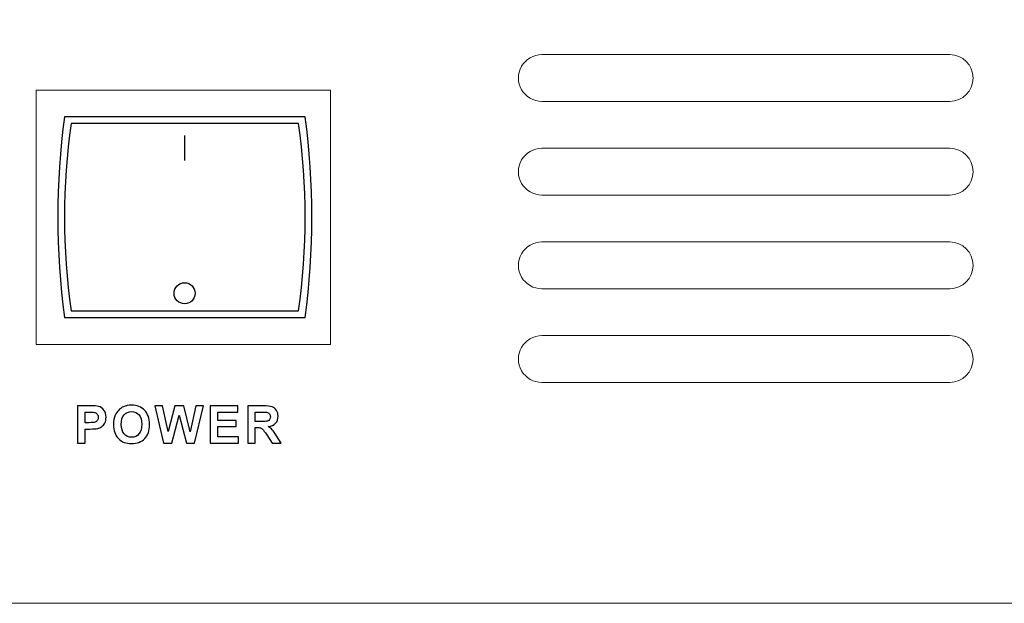
# Model space of a CAD drawing. Units: millimetres. Extents: x 923 to 1865, y 639 to 961.
# Drawn here: x 973 to 1047, y 755 to 799 of the extents above; entities that cross this region are included whole.
import ezdxf

# ---------------------------------------------------------------- set-up
doc = ezdxf.new("R2010")
doc.units = ezdxf.units.MM

msp = doc.modelspace()

# ---------------------------------------------------------------- linework, layer by layer
msp.add_line((985.499, 790.14), (985.499, 788.279))
for points in [[(994.516, 791.546), (976.516, 791.546)], [(994.016, 791.046), (977.016, 791.046)], [(977.016, 777.046), (994.016, 777.046)], [(976.516, 776.546), (994.516, 776.546)]]:
    msp.add_lwpolyline(points)
msp.add_circle((985.499, 778.355), 0.786)
for centre, radius, start, end in [((1032.516, 784.046), 56.5, 172.37185, 187.62815), ((938.516, 784.046), 56.5, 352.37185, 7.62815), ((1025.766, 784.046), 49.25, 171.82877, 188.17123), ((945.266, 784.046), 49.25, 351.82877, 8.17123)]:
    msp.add_arc(centre, radius, start, end)
at = {"lineweight": 9}
for points, knots in [([(925.963, 844.39), (925.963, 844.39), (1401.963, 844.39), (1401.963, 844.39), (1401.963, 844.39), (1402.759, 844.39), (1403.521, 844.075), (1404.084, 843.513), (1404.084, 843.513), (1404.647, 842.951), (1404.963, 842.185), (1404.963, 841.39), (1404.963, 841.39), (1404.963, 841.39), (1404.963, 758.19), (1404.963, 758.19), (1404.963, 758.19), (1404.964, 757.395), (1404.649, 756.632), (1404.087, 756.069), (1404.087, 756.069), (1403.525, 755.507), (1402.759, 755.19), (1401.963, 755.19), (1401.963, 755.19), (1401.963, 755.19), (925.963, 755.19), (925.963, 755.19), (925.963, 755.19), (925.168, 755.189), (924.406, 755.505), (923.843, 756.067), (923.843, 756.067), (923.28, 756.629), (922.964, 757.395), (922.963, 758.19), (922.963, 758.19), (922.963, 758.19), (922.963, 841.39), (922.963, 841.39), (922.963, 841.39), (922.963, 842.185), (923.278, 842.948), (923.84, 843.51), (923.84, 843.51), (924.402, 844.073), (925.168, 844.389), (925.963, 844.39)], [0, 0, 0, 0, 0.083333, 0.083333, 0.083333, 0.083333, 0.166667, 0.166667, 0.166667, 0.166667, 0.25, 0.25, 0.25, 0.25, 0.333333, 0.333333, 0.333333, 0.333333, 0.416667, 0.416667, 0.416667, 0.416667, 0.5, 0.5, 0.5, 0.5, 0.583333, 0.583333, 0.583333, 0.583333, 0.666667, 0.666667, 0.666667, 0.666667, 0.75, 0.75, 0.75, 0.75, 0.833333, 0.833333, 0.833333, 0.833333, 0.916667, 0.916667, 0.916667, 0.916667, 1, 1, 1, 1]), ([(1012.213, 796.19), (1011.588, 796.19), (1011.011, 795.856), (1010.698, 795.315), (1010.698, 795.315), (1010.385, 794.773), (1010.385, 794.106), (1010.698, 793.565), (1010.698, 793.565), (1011.011, 793.024), (1011.588, 792.69), (1012.213, 792.69)], [0, 0, 0, 0, 0.333333, 0.333333, 0.333333, 0.333333, 0.666667, 0.666667, 0.666667, 0.666667, 1, 1, 1, 1]), ([(1042.713, 792.69), (1043.68, 792.69), (1044.463, 793.473), (1044.463, 794.44), (1044.463, 794.44), (1044.464, 795.406), (1043.68, 796.19), (1042.714, 796.19)], [0, 0, 0, 0, 0.5, 0.5, 0.5, 0.5, 1, 1, 1, 1]), ([(974.404, 774.536), (974.404, 774.536), (996.404, 774.536), (996.404, 774.536), (996.404, 774.536), (996.404, 774.536), (996.404, 793.536), (996.404, 793.536), (996.404, 793.536), (996.404, 793.536), (974.404, 793.536), (974.404, 793.536), (974.404, 793.536), (974.404, 793.536), (974.404, 774.536), (974.404, 774.536)], [0, 0, 0, 0, 0.25, 0.25, 0.25, 0.25, 0.5, 0.5, 0.5, 0.5, 0.75, 0.75, 0.75, 0.75, 1, 1, 1, 1]), ([(1012.213, 789.19), (1011.588, 789.19), (1011.011, 788.856), (1010.698, 788.315), (1010.698, 788.315), (1010.385, 787.774), (1010.385, 787.106), (1010.698, 786.565), (1010.698, 786.565), (1011.011, 786.024), (1011.588, 785.69), (1012.213, 785.69)], [0, 0, 0, 0, 0.333333, 0.333333, 0.333333, 0.333333, 0.666667, 0.666667, 0.666667, 0.666667, 1, 1, 1, 1]), ([(1042.713, 785.69), (1043.68, 785.69), (1044.463, 786.473), (1044.463, 787.44), (1044.463, 787.44), (1044.464, 788.406), (1043.68, 789.19), (1042.714, 789.19)], [0, 0, 0, 0, 0.5, 0.5, 0.5, 0.5, 1, 1, 1, 1]), ([(1012.213, 782.19), (1011.588, 782.19), (1011.011, 781.856), (1010.698, 781.315), (1010.698, 781.315), (1010.385, 780.774), (1010.385, 780.106), (1010.698, 779.565), (1010.698, 779.565), (1011.011, 779.023), (1011.588, 778.69), (1012.213, 778.69)], [0, 0, 0, 0, 0.333333, 0.333333, 0.333333, 0.333333, 0.666667, 0.666667, 0.666667, 0.666667, 1, 1, 1, 1]), ([(1042.713, 778.69), (1043.68, 778.69), (1044.463, 779.473), (1044.463, 780.44), (1044.463, 780.44), (1044.464, 781.406), (1043.68, 782.19), (1042.714, 782.19)], [0, 0, 0, 0, 0.5, 0.5, 0.5, 0.5, 1, 1, 1, 1]), ([(1012.213, 775.19), (1011.588, 775.19), (1011.011, 774.856), (1010.698, 774.315), (1010.698, 774.315), (1010.385, 773.773), (1010.385, 773.106), (1010.698, 772.565), (1010.698, 772.565), (1011.011, 772.023), (1011.588, 771.69), (1012.213, 771.69)], [0, 0, 0, 0, 0.333333, 0.333333, 0.333333, 0.333333, 0.666667, 0.666667, 0.666667, 0.666667, 1, 1, 1, 1]), ([(1042.713, 771.69), (1043.68, 771.69), (1044.463, 772.473), (1044.463, 773.44), (1044.463, 773.44), (1044.464, 774.406), (1043.68, 775.19), (1042.714, 775.19)], [0, 0, 0, 0, 0.5, 0.5, 0.5, 0.5, 1, 1, 1, 1])]:
    msp.add_open_spline(points, degree=3, knots=knots, dxfattribs=at)
for points in [[(1042.713, 796.19), (1042.713, 796.19), (1012.213, 796.19), (1012.213, 796.19)], [(1012.213, 792.69), (1012.213, 792.69), (1042.713, 792.69), (1042.713, 792.69)], [(1042.713, 789.19), (1042.713, 789.19), (1012.213, 789.19), (1012.213, 789.19)], [(1012.213, 785.69), (1012.213, 785.69), (1042.713, 785.69), (1042.713, 785.69)], [(1042.713, 782.19), (1042.713, 782.19), (1012.213, 782.19), (1012.213, 782.19)], [(1012.213, 778.69), (1012.213, 778.69), (1042.713, 778.69), (1042.713, 778.69)], [(1042.713, 775.19), (1042.713, 775.19), (1012.213, 775.19), (1012.213, 775.19)], [(1012.213, 771.69), (1012.213, 771.69), (1042.713, 771.69), (1042.713, 771.69)]]:
    msp.add_open_spline(points, degree=3, dxfattribs=at)
for points, knots in [([(977.495, 767.166), (977.495, 767.166), (977.495, 769.944), (977.495, 769.944), (977.495, 769.944), (977.495, 769.944), (978.395, 769.944), (978.395, 769.944), (978.395, 769.944), (978.736, 769.944), (978.958, 769.929), (979.062, 769.902), (979.062, 769.902), (979.221, 769.86), (979.355, 769.77), (979.462, 769.63), (979.462, 769.63), (979.569, 769.49), (979.623, 769.31), (979.623, 769.089), (979.623, 769.089), (979.623, 768.919), (979.592, 768.775), (979.53, 768.659), (979.53, 768.659), (979.468, 768.543), (979.39, 768.452), (979.294, 768.385), (979.294, 768.385), (979.199, 768.319), (979.102, 768.275), (979.004, 768.254), (979.004, 768.254), (978.87, 768.227), (978.676, 768.213), (978.421, 768.213), (978.421, 768.213), (978.421, 768.213), (978.056, 768.213), (978.056, 768.213), (978.056, 768.213), (978.056, 768.213), (978.056, 767.166), (978.056, 767.166), (978.056, 767.166), (978.056, 767.166), (977.495, 767.166), (977.495, 767.166)], [0, 0, 0, 0, 0.083333, 0.083333, 0.083333, 0.083333, 0.166667, 0.166667, 0.166667, 0.166667, 0.25, 0.25, 0.25, 0.25, 0.333333, 0.333333, 0.333333, 0.333333, 0.416667, 0.416667, 0.416667, 0.416667, 0.5, 0.5, 0.5, 0.5, 0.583333, 0.583333, 0.583333, 0.583333, 0.666667, 0.666667, 0.666667, 0.666667, 0.75, 0.75, 0.75, 0.75, 0.833333, 0.833333, 0.833333, 0.833333, 0.916667, 0.916667, 0.916667, 0.916667, 1, 1, 1, 1]), ([(978.056, 769.473), (978.056, 769.473), (978.056, 768.686), (978.056, 768.686), (978.056, 768.686), (978.056, 768.686), (978.363, 768.686), (978.363, 768.686), (978.363, 768.686), (978.584, 768.686), (978.732, 768.7), (978.806, 768.729), (978.806, 768.729), (978.881, 768.758), (978.939, 768.803), (978.982, 768.865), (978.982, 768.865), (979.024, 768.928), (979.045, 768.999), (979.045, 769.082), (979.045, 769.082), (979.045, 769.182), (979.015, 769.266), (978.956, 769.332), (978.956, 769.332), (978.897, 769.397), (978.821, 769.439), (978.731, 769.455), (978.731, 769.455), (978.663, 769.468), (978.529, 769.473), (978.327, 769.473), (978.327, 769.473), (978.327, 769.473), (978.056, 769.473), (978.056, 769.473)], [0, 0, 0, 0, 0.111111, 0.111111, 0.111111, 0.111111, 0.222222, 0.222222, 0.222222, 0.222222, 0.333333, 0.333333, 0.333333, 0.333333, 0.444444, 0.444444, 0.444444, 0.444444, 0.555556, 0.555556, 0.555556, 0.555556, 0.666667, 0.666667, 0.666667, 0.666667, 0.777778, 0.777778, 0.777778, 0.777778, 0.888889, 0.888889, 0.888889, 0.888889, 1, 1, 1, 1]), ([(980.185, 768.538), (980.185, 768.821), (980.227, 769.058), (980.312, 769.25), (980.312, 769.25), (980.375, 769.391), (980.462, 769.519), (980.571, 769.631), (980.571, 769.631), (980.68, 769.743), (980.8, 769.826), (980.93, 769.881), (980.93, 769.881), (981.103, 769.955), (981.302, 769.991), (981.529, 769.991), (981.529, 769.991), (981.938, 769.991), (982.265, 769.864), (982.511, 769.61), (982.511, 769.61), (982.757, 769.356), (982.88, 769.003), (982.88, 768.551), (982.88, 768.551), (982.88, 768.102), (982.757, 767.752), (982.514, 767.498), (982.514, 767.498), (982.27, 767.245), (981.944, 767.119), (981.536, 767.119), (981.536, 767.119), (981.123, 767.119), (980.795, 767.245), (980.551, 767.496), (980.551, 767.496), (980.307, 767.748), (980.185, 768.096), (980.185, 768.538)], [0, 0, 0, 0, 0.1, 0.1, 0.1, 0.1, 0.2, 0.2, 0.2, 0.2, 0.3, 0.3, 0.3, 0.3, 0.4, 0.4, 0.4, 0.4, 0.5, 0.5, 0.5, 0.5, 0.6, 0.6, 0.6, 0.6, 0.7, 0.7, 0.7, 0.7, 0.8, 0.8, 0.8, 0.8, 0.9, 0.9, 0.9, 0.9, 1, 1, 1, 1]), ([(980.763, 768.556), (980.763, 768.242), (980.836, 768.003), (980.981, 767.841), (980.981, 767.841), (981.126, 767.679), (981.311, 767.598), (981.534, 767.598), (981.534, 767.598), (981.758, 767.598), (981.941, 767.678), (982.085, 767.84), (982.085, 767.84), (982.228, 768.001), (982.3, 768.242), (982.3, 768.564), (982.3, 768.564), (982.3, 768.882), (982.23, 769.12), (982.091, 769.277), (982.091, 769.277), (981.951, 769.433), (981.765, 769.512), (981.534, 769.512), (981.534, 769.512), (981.303, 769.512), (981.117, 769.432), (980.975, 769.274), (980.975, 769.274), (980.834, 769.115), (980.763, 768.877), (980.763, 768.556)], [0, 0, 0, 0, 0.125, 0.125, 0.125, 0.125, 0.25, 0.25, 0.25, 0.25, 0.375, 0.375, 0.375, 0.375, 0.5, 0.5, 0.5, 0.5, 0.625, 0.625, 0.625, 0.625, 0.75, 0.75, 0.75, 0.75, 0.875, 0.875, 0.875, 0.875, 1, 1, 1, 1]), ([(983.927, 767.166), (983.927, 767.166), (983.264, 769.944), (983.264, 769.944), (983.264, 769.944), (983.264, 769.944), (983.838, 769.944), (983.838, 769.944), (983.838, 769.944), (983.838, 769.944), (984.257, 768.036), (984.257, 768.036), (984.257, 768.036), (984.257, 768.036), (984.765, 769.944), (984.765, 769.944), (984.765, 769.944), (984.765, 769.944), (985.431, 769.944), (985.431, 769.944), (985.431, 769.944), (985.431, 769.944), (985.918, 768.003), (985.918, 768.003), (985.918, 768.003), (985.918, 768.003), (986.345, 769.944), (986.345, 769.944), (986.345, 769.944), (986.345, 769.944), (986.909, 769.944), (986.909, 769.944), (986.909, 769.944), (986.909, 769.944), (986.235, 767.166), (986.235, 767.166), (986.235, 767.166), (986.235, 767.166), (985.64, 767.166), (985.64, 767.166), (985.64, 767.166), (985.64, 767.166), (985.087, 769.243), (985.087, 769.243), (985.087, 769.243), (985.087, 769.243), (984.535, 767.166), (984.535, 767.166), (984.535, 767.166), (984.535, 767.166), (983.927, 767.166), (983.927, 767.166)], [0, 0, 0, 0, 0.076923, 0.076923, 0.076923, 0.076923, 0.153846, 0.153846, 0.153846, 0.153846, 0.230769, 0.230769, 0.230769, 0.230769, 0.307692, 0.307692, 0.307692, 0.307692, 0.384615, 0.384615, 0.384615, 0.384615, 0.461538, 0.461538, 0.461538, 0.461538, 0.538462, 0.538462, 0.538462, 0.538462, 0.615385, 0.615385, 0.615385, 0.615385, 0.692308, 0.692308, 0.692308, 0.692308, 0.769231, 0.769231, 0.769231, 0.769231, 0.846154, 0.846154, 0.846154, 0.846154, 0.923077, 0.923077, 0.923077, 0.923077, 1, 1, 1, 1]), ([(987.411, 767.166), (987.411, 767.166), (987.411, 769.944), (987.411, 769.944), (987.411, 769.944), (987.411, 769.944), (989.471, 769.944), (989.471, 769.944), (989.471, 769.944), (989.471, 769.944), (989.471, 769.473), (989.471, 769.473), (989.471, 769.473), (989.471, 769.473), (987.972, 769.473), (987.972, 769.473), (987.972, 769.473), (987.972, 769.473), (987.972, 768.858), (987.972, 768.858), (987.972, 768.858), (987.972, 768.858), (989.366, 768.858), (989.366, 768.858), (989.366, 768.858), (989.366, 768.858), (989.366, 768.39), (989.366, 768.39), (989.366, 768.39), (989.366, 768.39), (987.972, 768.39), (987.972, 768.39), (987.972, 768.39), (987.972, 768.39), (987.972, 767.634), (987.972, 767.634), (987.972, 767.634), (987.972, 767.634), (989.524, 767.634), (989.524, 767.634), (989.524, 767.634), (989.524, 767.634), (989.524, 767.166), (989.524, 767.166), (989.524, 767.166), (989.524, 767.166), (987.411, 767.166), (987.411, 767.166)], [0, 0, 0, 0, 0.083333, 0.083333, 0.083333, 0.083333, 0.166667, 0.166667, 0.166667, 0.166667, 0.25, 0.25, 0.25, 0.25, 0.333333, 0.333333, 0.333333, 0.333333, 0.416667, 0.416667, 0.416667, 0.416667, 0.5, 0.5, 0.5, 0.5, 0.583333, 0.583333, 0.583333, 0.583333, 0.666667, 0.666667, 0.666667, 0.666667, 0.75, 0.75, 0.75, 0.75, 0.833333, 0.833333, 0.833333, 0.833333, 0.916667, 0.916667, 0.916667, 0.916667, 1, 1, 1, 1]), ([(990.216, 767.166), (990.216, 767.166), (990.216, 769.944), (990.216, 769.944), (990.216, 769.944), (990.216, 769.944), (991.397, 769.944), (991.397, 769.944), (991.397, 769.944), (991.694, 769.944), (991.91, 769.918), (992.044, 769.869), (992.044, 769.869), (992.179, 769.819), (992.287, 769.73), (992.368, 769.603), (992.368, 769.603), (992.448, 769.475), (992.489, 769.329), (992.489, 769.165), (992.489, 769.165), (992.489, 768.957), (992.427, 768.784), (992.305, 768.648), (992.305, 768.648), (992.183, 768.513), (991.999, 768.427), (991.755, 768.392), (991.755, 768.392), (991.877, 768.321), (991.977, 768.243), (992.056, 768.159), (992.056, 768.159), (992.135, 768.074), (992.241, 767.924), (992.375, 767.708), (992.375, 767.708), (992.375, 767.708), (992.714, 767.166), (992.714, 767.166), (992.714, 767.166), (992.714, 767.166), (992.044, 767.166), (992.044, 767.166), (992.044, 767.166), (992.044, 767.166), (991.638, 767.771), (991.638, 767.771), (991.638, 767.771), (991.494, 767.987), (991.395, 768.122), (991.342, 768.179), (991.342, 768.179), (991.289, 768.235), (991.233, 768.273), (991.174, 768.294), (991.174, 768.294), (991.114, 768.315), (991.02, 768.325), (990.891, 768.325), (990.891, 768.325), (990.891, 768.325), (990.778, 768.325), (990.778, 768.325), (990.778, 768.325), (990.778, 768.325), (990.778, 767.166), (990.778, 767.166), (990.778, 767.166), (990.778, 767.166), (990.216, 767.166), (990.216, 767.166)], [0, 0, 0, 0, 0.055556, 0.055556, 0.055556, 0.055556, 0.111111, 0.111111, 0.111111, 0.111111, 0.166667, 0.166667, 0.166667, 0.166667, 0.222222, 0.222222, 0.222222, 0.222222, 0.277778, 0.277778, 0.277778, 0.277778, 0.333333, 0.333333, 0.333333, 0.333333, 0.388889, 0.388889, 0.388889, 0.388889, 0.444444, 0.444444, 0.444444, 0.444444, 0.5, 0.5, 0.5, 0.5, 0.555556, 0.555556, 0.555556, 0.555556, 0.611111, 0.611111, 0.611111, 0.611111, 0.666667, 0.666667, 0.666667, 0.666667, 0.722222, 0.722222, 0.722222, 0.722222, 0.777778, 0.777778, 0.777778, 0.777778, 0.833333, 0.833333, 0.833333, 0.833333, 0.888889, 0.888889, 0.888889, 0.888889, 0.944444, 0.944444, 0.944444, 0.944444, 1, 1, 1, 1]), ([(990.778, 768.769), (990.778, 768.769), (991.192, 768.769), (991.192, 768.769), (991.192, 768.769), (991.461, 768.769), (991.63, 768.78), (991.697, 768.803), (991.697, 768.803), (991.763, 768.825), (991.816, 768.865), (991.854, 768.92), (991.854, 768.92), (991.892, 768.976), (991.911, 769.045), (991.911, 769.129), (991.911, 769.129), (991.911, 769.223), (991.886, 769.298), (991.836, 769.355), (991.836, 769.355), (991.786, 769.413), (991.716, 769.449), (991.624, 769.464), (991.624, 769.464), (991.579, 769.47), (991.443, 769.473), (991.215, 769.473), (991.215, 769.473), (991.215, 769.473), (990.778, 769.473), (990.778, 769.473), (990.778, 769.473), (990.778, 769.473), (990.778, 768.769), (990.778, 768.769)], [0, 0, 0, 0, 0.111111, 0.111111, 0.111111, 0.111111, 0.222222, 0.222222, 0.222222, 0.222222, 0.333333, 0.333333, 0.333333, 0.333333, 0.444444, 0.444444, 0.444444, 0.444444, 0.555556, 0.555556, 0.555556, 0.555556, 0.666667, 0.666667, 0.666667, 0.666667, 0.777778, 0.777778, 0.777778, 0.777778, 0.888889, 0.888889, 0.888889, 0.888889, 1, 1, 1, 1])]:
    msp.add_open_spline(points, degree=3, knots=knots)

doc.saveas('drawing.dxf')
